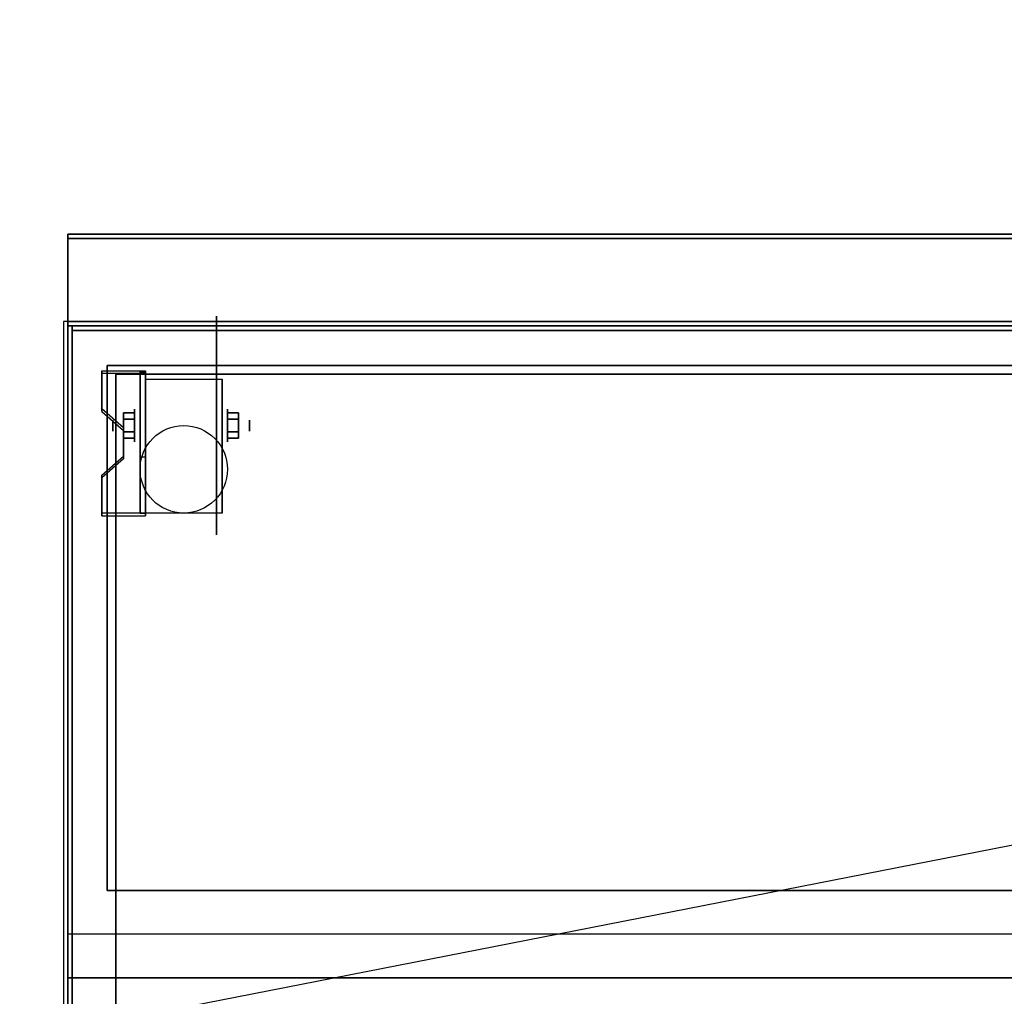
# Model space of a CAD drawing. Extents: x -107 to 107, y -21 to 21.
# Drawn here: x -12 to 10, y -1 to 21 of the extents above; entities that cross this region are included whole.
import ezdxf

# ---------------------------------------------------------------- set-up
doc = ezdxf.new("R2010")
doc.units = 0
doc.layers.get('DEFPOINTS').update_dxf_attribs({"linetype": 'CONTINUOUS'})
for name, color, linetype in [('3D', 254, 'CONTINUOUS'), ('3D-BLACK', 250, 'CONTINUOUS'), ('3D-COLDROLL', 252, 'CONTINUOUS'), ('3D-FLAT', 7, 'CONTINUOUS'), ('3D-NON', 43, 'CONTINUOUS')]:
    doc.layers.add(name, color=color, linetype=linetype)

msp = doc.modelspace()

# ---------------------------------------------------------------- linework, layer by layer
at = {"layer": '3D', "extrusion": (0, -1, 0)}
for centre in [(-9, 58, -13.05), (-9, 70, -13.05), (-8, 58, -13.05), (-8, 70, -13.05), (-7, 58, -13.05), (-7, 70, -13.05), (-6, 58, -13.05), (-6, 70, -13.05), (-5, 58, -13.05), (-5, 70, -13.05), (-4, 58, -13.05), (-4, 70, -13.05), (-3, 58, -13.05), (-3, 70, -13.05), (-2, 58, -13.05), (-2, 70, -13.05), (-1, 58, -13.05), (-1, 70, -13.05), (0, 58, -13.05), (0, 70, -13.05), (1, 58, -13.05), (1, 70, -13.05), (2, 58, -13.05), (2, 70, -13.05), (3, 58, -13.05), (3, 70, -13.05), (4, 58, -13.05), (4, 70, -13.05), (5, 58, -13.05), (5, 70, -13.05), (6, 58, -13.05), (6, 70, -13.05), (7, 58, -13.05), (7, 70, -13.05), (8, 58, -13.05), (8, 70, -13.05), (9, 58, -13.05), (9, 70, -13.05), (10, 58, -13.05), (10, 70, -13.05)]:
    msp.add_circle(centre, 0.188, dxfattribs=at)
at = {"layer": '3D', "extrusion": (1, 0, 0)}
for centre, radius in [((11.675, 2.5, -9.375), 0.375), ((11.675, 2.5, -9.875), 0.125)]:
    msp.add_circle(centre, radius, dxfattribs=at)
at = {"layer": '3D', "extrusion": (-1, 0, 0)}
for centre, radius in [((-11.675, 2.5, 7.25), 0.375), ((-11.675, 2.5, 6.75), 0.125)]:
    msp.add_circle(centre, radius, dxfattribs=at)
at = {"layer": '3D', "extrusion": (1, 0, 0)}
for centre in [(11.675, 2.5, -9.125), (11.675, 2.5, -7.375)]:
    msp.add_arc(centre, 1.061, 225, 0, dxfattribs=at)
at = {"layer": '3D'}
for points in [[(-9.125, 12.924, 4.087), (-9.125, 12.861, 4.195), (-10.125, 12.861, 4.195), (-10.125, 12.924, 4.087)], [(-9.125, 12.924, 4.087), (-9.125, 9.676, 2.212), (-9.25, 9.676, 2.212), (-9.25, 12.924, 4.087)], [(-9.125, 12.924, 4.087), (-9.125, 12.899, 2.629), (-9.25, 12.899, 2.629), (-9.25, 12.924, 4.087)], [(-9.125, 12.899, 2.629), (-9.125, 10.951, 1.504), (-9.25, 10.951, 1.504), (-9.25, 12.899, 2.629)], [(-10.125, 12.058, 3.587), (-10.125, 11.995, 3.695), (-9.625, 11.562, 3.445), (-9.625, 11.625, 3.337)], [(-9.625, 11.819, 2.25), (-9.375, 11.819, 2.25), (-9.375, 11.964, 2.5), (-9.625, 11.964, 2.5)], [(-9.625, 11.964, 2.5), (-9.375, 11.964, 2.5), (-9.375, 11.819, 2.75), (-9.625, 11.819, 2.75)], [(-7, 11.819, 2.75), (-7.25, 11.819, 2.75), (-7.25, 11.964, 2.5), (-7, 11.964, 2.5)], [(-7, 11.964, 2.5), (-7.25, 11.964, 2.5), (-7.25, 11.819, 2.25), (-7, 11.819, 2.25)], [(-9.625, 11.531, 2.75), (-9.375, 11.531, 2.75), (-9.375, 11.386, 2.5), (-9.625, 11.386, 2.5)], [(-9.625, 11.386, 2.5), (-9.375, 11.386, 2.5), (-9.375, 11.531, 2.25), (-9.625, 11.531, 2.25)], [(-7, 11.531, 2.25), (-7.25, 11.531, 2.25), (-7.25, 11.386, 2.5), (-7, 11.386, 2.5)], [(-7, 11.386, 2.5), (-7.25, 11.386, 2.5), (-7.25, 11.531, 2.75), (-7, 11.531, 2.75)], [(-9.625, 10.975, 2.962), (-9.625, 10.913, 3.07), (-10.125, 10.48, 2.82), (-10.125, 10.542, 2.712)], [(-9.125, 9.676, 2.212), (-9.125, 10.951, 1.504), (-9.25, 10.951, 1.504), (-9.25, 9.676, 2.212)], [(-10.125, 9.676, 2.212), (-10.125, 9.614, 2.32), (-9.125, 9.614, 2.32), (-9.125, 9.676, 2.212)], [(24.9, 0.05, 58), (-10.9, 0.05, 58), (-10.9, -0.95, 57), (24.9, -0.95, 57)], [(24.9, 0.05, 70), (-10.9, 0.05, 70), (-10.9, -0.95, 69), (24.9, -0.95, 69)]]:
    msp.add_3dface(points, dxfattribs=at)
at = {"layer": '3D', "invisible_edges": 15}
for points in [[(-9.125, 12.924, 4.087), (-10.125, 12.924, 4.087), (-10.125, 12.058, 3.587), (-9.125, 12.058, 3.587)], [(-9.125, 12.861, 4.195), (-10.125, 12.861, 4.195), (-10.125, 11.995, 3.695), (-9.125, 11.995, 3.695)], [(-9.625, 11.625, 3.337), (-9.125, 11.625, 3.337), (-9.125, 12.058, 3.587), (-10.125, 12.058, 3.587)], [(-9.625, 11.562, 3.445), (-9.125, 11.562, 3.445), (-9.125, 11.995, 3.695), (-10.125, 11.995, 3.695)], [(-9.125, 11.625, 3.337), (-9.625, 11.625, 3.337), (-9.625, 10.975, 2.962), (-9.125, 10.975, 2.962)], [(-9.125, 11.562, 3.445), (-9.625, 11.562, 3.445), (-9.625, 10.913, 3.07), (-9.125, 10.913, 3.07)], [(-10.125, 10.542, 2.712), (-9.125, 10.542, 2.712), (-9.125, 10.975, 2.962), (-9.625, 10.975, 2.962)], [(-10.125, 10.48, 2.82), (-9.125, 10.48, 2.82), (-9.125, 10.913, 3.07), (-9.625, 10.913, 3.07)], [(-9.125, 10.542, 2.712), (-10.125, 10.542, 2.712), (-10.125, 9.676, 2.212), (-9.125, 9.676, 2.212)], [(-9.125, 10.48, 2.82), (-10.125, 10.48, 2.82), (-10.125, 9.614, 2.32), (-9.125, 9.614, 2.32)]]:
    msp.add_3dface(points, dxfattribs=at)
at = {"layer": '3D-BLACK', "extrusion": (-1, 0, 0)}
msp.add_circle((-11.675, 2.5, 7.5), 2.5, dxfattribs=at)
at = {"layer": '3D-COLDROLL'}
for points in [[(-10.8, 13.85, 35), (-10.8, -8.7, 35), (-10.8, -8.7, 36), (-10.8, 13.85, 36)], [(24.8, 13.85, 35), (-10.8, 13.85, 35), (-10.8, 13.85, 36), (24.8, 13.85, 36)], [(24.8, 13.85, 36), (-10.8, 13.85, 36), (-10.8, -8.7, 36), (24.8, -8.7, 36)], [(24.8, 13.85, 35), (-10.8, 13.85, 35), (-10.8, -8.7, 35), (24.8, -8.7, 35)]]:
    msp.add_3dface(points, dxfattribs=at)
at = {"layer": '3D-FLAT'}
msp.add_circle((-8.25, 10.675, 5.75), 1, dxfattribs=at)
for points in [[(24.9, 16.05, 36), (-10.9, 16.05, 36), (-10.9, 14.05, 36), (24.9, 14.05, 36)], [(24.9, 16.05, 35), (-10.9, 16.05, 35), (-10.9, 14.05, 35), (24.9, 14.05, 35)], [(25, 14.05, 35), (-11, 14.05, 35), (-11, -12.95, 35), (25, -12.95, 35)], [(-10.9, -15, 26.75), (24.9, -15, 26.75), (24.9, 13.95, 26.75), (-10.9, 13.95, 26.75)], [(-10.9, -15, 6), (24.9, -15, 6), (24.9, 13.95, 6), (-10.9, 13.95, 6)], [(23.8, 12.85, 16.75), (23.8, -14.45, 16.75), (-9.8, -14.45, 16.75), (-9.8, 12.85, 16.75)], [(23.8, 12.85, 16), (23.8, -14.45, 16), (-9.8, -14.45, 16), (-9.8, 12.85, 16)], [(-9.125, 12.736, 5.75), (-7.375, 12.736, 5.75), (-7.375, 9.675, 5.75), (-9.125, 9.675, 5.75)], [(-9.625, 11.531, 2.25), (-9.375, 11.531, 2.25), (-9.375, 11.819, 2.25), (-9.625, 11.819, 2.25)], [(-9.625, 11.819, 2.75), (-9.375, 11.819, 2.75), (-9.375, 11.531, 2.75), (-9.625, 11.531, 2.75)], [(-7, 11.819, 2.25), (-7.25, 11.819, 2.25), (-7.25, 11.531, 2.25), (-7, 11.531, 2.25)], [(-7, 11.531, 2.75), (-7.25, 11.531, 2.75), (-7.25, 11.819, 2.75), (-7, 11.819, 2.75)]]:
    msp.add_3dface(points, dxfattribs=at)
for points, invisible_edges in [([(24.9, 14.05, 58), (24, 13.05, 58), (-10, 13.05, 58), (-10.9, 14.05, 58)], 5), ([(-10.9, 14.05, 58), (-10, 13.05, 58), (-10, 1.05, 58), (-10.9, 0.05, 58)], 5), ([(24.9, 14.05, 70), (24, 13.05, 70), (-10, 13.05, 70), (-10.9, 14.05, 70)], 5), ([(-10.9, 14.05, 70), (-10, 13.05, 70), (-10, 1.05, 70), (-10.9, 0.05, 70)], 5), ([(-10.9, -10.95, 38.5), (-10.8, -10.95, 38.5), (-10.8, 13.95, 38.5), (-10.9, 13.95, 38.5)], 1), ([(-10.9, 13.95, 35), (-10.8, 13.95, 35), (-10.8, -12.95, 35), (-10.9, -12.95, 35)], 4), ([(-10.9, 0.05, 58), (-10, 1.05, 58), (24, 1.05, 58), (24.9, 0.05, 58)], 5), ([(-10.9, 0.05, 70), (-10, 1.05, 70), (24, 1.05, 70), (24.9, 0.05, 70)], 5)]:
    msp.add_3dface(points, dxfattribs=dict(at, invisible_edges=invisible_edges))
at = {"layer": '3D-NON'}
for points in [[(-10.9, 16.05, 36), (-10.9, 16.05, 70), (-10.9, 14.05, 70), (-10.9, 14.05, 36)], [(24.9, 16.05, 36), (24.9, 16.05, 70), (-10.9, 16.05, 70), (-10.9, 16.05, 36)], [(-10.9, 16.05, 35), (-10.9, 14.05, 35), (-10.9, 14.05, 36), (-10.9, 16.05, 36)], [(24.9, 16.05, 35), (-10.9, 16.05, 35), (-10.9, 16.05, 36), (24.9, 16.05, 36)], [(-10.9, 15.95, 27), (-10.9, 15.95, 35), (-10.9, -12.95, 35), (-10.9, -12.95, 27)], [(24.9, 15.95, 27), (24.9, 15.95, 35), (-10.9, 15.95, 35), (-10.9, 15.95, 27)], [(24.9, 14.05, 36), (24.9, 14.05, 70), (-10.9, 14.05, 70), (-10.9, 14.05, 36)], [(24.9, 14.05, 35), (-10.9, 14.05, 35), (-10.9, 14.05, 36), (24.9, 14.05, 36)], [(-10.9, -15, 6), (-10.9, 13.95, 6), (-10.9, 13.95, 26.75), (-10.9, -15, 26.75)], [(-10.9, 13.95, 6), (24.9, 13.95, 6), (24.9, 13.95, 26.75), (-10.9, 13.95, 26.75)], [(-10, 14.05, 58), (-9, 14.05, 59), (23, 14.05, 59), (24, 14.05, 58)], [(-10, 14.05, 70), (-9, 14.05, 71), (23, 14.05, 71), (24, 14.05, 70)], [(24.8, 13.85, 35), (24.8, 13.85, 38.5), (-10.8, 13.85, 38.5), (-10.8, 13.85, 35)], [(24, 13.05, 57), (24, 13.05, 58), (-10, 13.05, 58), (-10, 13.05, 57)], [(-10, 13.05, 57), (-10, 13.05, 58), (-10, 1.05, 58), (-10, 1.05, 57)], [(24, 13.05, 69), (24, 13.05, 70), (-10, 13.05, 70), (-10, 13.05, 69)], [(-10, 13.05, 69), (-10, 13.05, 70), (-10, 1.05, 70), (-10, 1.05, 69)], [(-10.125, 12.924, 4.087), (-10.125, 12.861, 4.195), (-10.125, 11.995, 3.695), (-10.125, 12.058, 3.587)], [(23.8, 12.85, 16), (-9.8, 12.85, 16), (-9.8, 12.85, 16.75), (23.8, 12.85, 16.75)], [(-9.8, 12.85, 16), (-9.8, -14.45, 16), (-9.8, -14.45, 16.75), (-9.8, 12.85, 16.75)], [(-9.25, 12.924, 4.087), (-9.25, 12.899, 2.629), (-9.25, 10.951, 1.504), (-9.25, 9.676, 2.212)], [(-9.125, 12.924, 4.087), (-9.125, 12.861, 4.195), (-9.125, 9.614, 2.32), (-9.125, 9.676, 2.212)], [(-9.125, 12.924, 4.087), (-9.125, 12.899, 2.629), (-9.125, 10.951, 1.504), (-9.125, 9.676, 2.212)], [(-9.125, 12.736, 2.5), (-9.125, 12.736, 2.5), (-9.125, 12.736, 5.75)], [(-7.375, 12.736, 2.5), (-7.375, 12.736, 2.5), (-7.375, 12.736, 5.75)], [(-9.625, 11.625, 3.337), (-9.625, 11.562, 3.445), (-9.625, 10.913, 3.07), (-9.625, 10.975, 2.962)], [(-9.125, 9.675, 5.75), (-9.125, 9.675, 5.75), (-9.125, 10.925, 1.75)], [(-7.375, 9.675, 5.75), (-7.375, 9.675, 5.75), (-7.375, 10.925, 1.75)], [(-10.125, 10.542, 2.712), (-10.125, 10.48, 2.82), (-10.125, 9.614, 2.32), (-10.125, 9.676, 2.212)], [(-10, 1.05, 57), (-10, 1.05, 58), (24, 1.05, 58), (24, 1.05, 57)], [(-10, 1.05, 69), (-10, 1.05, 70), (24, 1.05, 70), (24, 1.05, 69)], [(24.9, -0.95, 57), (-10.9, -0.95, 57), (-10.9, -0.95, 56), (24.9, -0.95, 56)], [(24.9, -0.95, 69), (-10.9, -0.95, 69), (-10.9, -0.95, 68), (24.9, -0.95, 68)]]:
    msp.add_3dface(points, dxfattribs=at)
for points, invisible_edges in [([(-10.9, 14.05, 57), (-10.9, 14.05, 54), (-10.9, -0.95, 56), (-10.9, -0.95, 57)], 8), ([(-10.9, 14.05, 58), (-10.9, 14.05, 57), (-10.9, -0.95, 57), (-10.9, 0.05, 58)], 2), ([(-10.9, 14.05, 69), (-10.9, 14.05, 66), (-10.9, -0.95, 68), (-10.9, -0.95, 69)], 8), ([(-10.9, 14.05, 70), (-10.9, 14.05, 69), (-10.9, -0.95, 69), (-10.9, 0.05, 70)], 2), ([(24.9, 13.95, 35), (24.9, 13.95, 38.5), (-10.9, 13.95, 38.5), (-10.9, 13.95, 35)], 1), ([(-10.9, 13.95, 35), (-10.9, -10.95, 35), (-10.9, -10.95, 38.5), (-10.9, 13.95, 38.5)], 15), ([(-10.8, 13.95, 35), (-10.8, -10.95, 35), (-10.8, -10.95, 38.5), (-10.8, 13.95, 38.5)], 15), ([(-9.125, 12.736, 5.75), (-9.125, 12.309, 5.75), (-9.125, 12.655, 2.094), (-9.125, 12.736, 2.5)], 15), ([(-9.125, 12.309, 5.75), (-9.125, 11.882, 5.75), (-9.125, 12.425, 1.75), (-9.125, 12.655, 2.094)], 15), ([(-7.375, 12.736, 5.75), (-7.375, 12.309, 5.75), (-7.375, 12.655, 2.094), (-7.375, 12.736, 2.5)], 15), ([(-7.375, 12.309, 5.75), (-7.375, 11.882, 5.75), (-7.375, 12.425, 1.75), (-7.375, 12.655, 2.094)], 15), ([(-9.125, 11.882, 5.75), (-9.125, 11.455, 5.75), (-9.125, 12.081, 1.52), (-9.125, 12.425, 1.75)], 15), ([(-7.375, 11.882, 5.75), (-7.375, 11.455, 5.75), (-7.375, 12.081, 1.52), (-7.375, 12.425, 1.75)], 15), ([(-9.125, 11.455, 5.75), (-9.125, 11.029, 5.75), (-9.125, 11.675, 1.439), (-9.125, 12.081, 1.52)], 15), ([(-7.375, 11.455, 5.75), (-7.375, 11.029, 5.75), (-7.375, 11.675, 1.439), (-7.375, 12.081, 1.52)], 15), ([(-9.125, 11.029, 5.75), (-9.125, 10.602, 5.75), (-9.125, 11.269, 1.52), (-9.125, 11.675, 1.439)], 15), ([(-7.375, 11.029, 5.75), (-7.375, 10.602, 5.75), (-7.375, 11.269, 1.52), (-7.375, 11.675, 1.439)], 15), ([(-9.125, 10.602, 5.75), (-9.125, 9.675, 5.75), (-9.125, 10.925, 1.75), (-9.125, 11.269, 1.52)], 15), ([(-7.375, 10.602, 5.75), (-7.375, 9.675, 5.75), (-7.375, 10.925, 1.75), (-7.375, 11.269, 1.52)], 15)]:
    msp.add_3dface(points, dxfattribs=dict(at, invisible_edges=invisible_edges))
at = {"layer": 'DEFPOINTS', "color": 6}
msp.add_line((-107, -20.95), (107, 20.95), dxfattribs=at)

doc.saveas('drawing.dxf')
